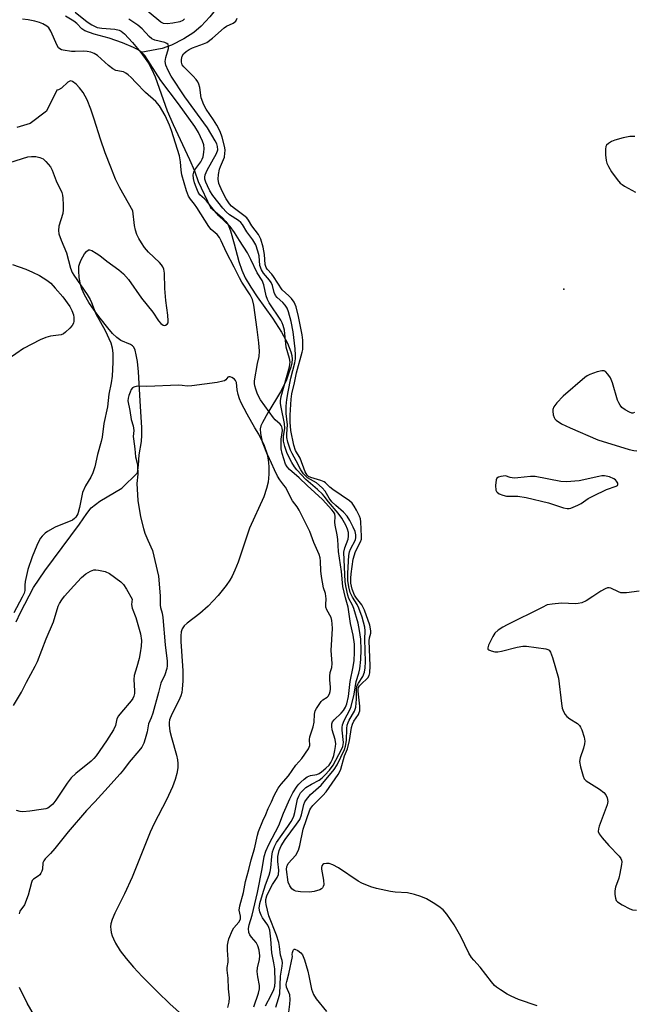
# Model space of a CAD drawing. Units: inches. Extents: x 1285760 to 1291760, y 485452 to 489452.
# Drawn here: x 1288155 to 1288340, y 488384 to 488680 of the extents above; entities that cross this region are included whole.
import ezdxf

# ---------------------------------------------------------------- set-up
doc = ezdxf.new("R2010")
doc.units = ezdxf.units.IN
doc.header["$MEASUREMENT"] = 0
for name, color, linetype in [('ELEV-Spot Elevation', 7, 'Continuous'), ('HYDRO-Single Line Stream', 4, 'Continuous'), ('HYDRO-Stream Poly Centerlines', 142, 'Continuous'), ('HYDRO-Water Body', 4, 'Continuous'), ('Undefined', 1, 'Continuous')]:
    doc.layers.add(name, color=color, linetype=linetype)

msp = doc.modelspace()

# ---------------------------------------------------------------- linework, layer by layer
at = {"layer": 'ELEV-Spot Elevation'}
msp.add_point((1288319.05, 488599.07, 202.79), dxfattribs=at)
at = {"layer": 'HYDRO-Single Line Stream'}
msp.add_lwpolyline([(1288228.95, 488722.42), (1288227.86, 488719.99), (1288222.97, 488700.28), (1288219.55, 488690.28), (1288215.32, 488684.59), (1288212.45, 488681.04), (1288209.88, 488678.29), (1288207.63, 488676.34), (1288204.65, 488674.46), (1288200.93, 488672.51), (1288198.07, 488671.55), (1288191.67, 488670.34)], dxfattribs=at)
at = {"layer": 'HYDRO-Stream Poly Centerlines'}
for points in [[(1288171.95, 488682.51), (1288175.5, 488679.58), (1288176.95, 488678.68), (1288178.52, 488677.92), (1288179.91, 488677.65), (1288183.88, 488677.42), (1288185.18, 488677.11), (1288185.78, 488676.76), (1288186.76, 488675.94), (1288189.15, 488673.38), (1288191.67, 488670.34), (1288193.95, 488667.15), (1288194.92, 488665.38), (1288195.97, 488662.97), (1288199.62, 488652.8), (1288201.44, 488648.66), (1288206.37, 488638.09), (1288207.8, 488634.72), (1288208.93, 488631.48), (1288212.62, 488623.64), (1288216.14, 488620.62), (1288217.23, 488619.47), (1288217.84, 488618.64), (1288218.22, 488617.91), (1288218.69, 488616.68), (1288219.82, 488612.76), (1288221.23, 488607.43), (1288222.05, 488604.8), (1288223.12, 488602.5), (1288224.79, 488599.68), (1288226.75, 488596.77), (1288231.3, 488590.37), (1288234.02, 488586.09), (1288235.8, 488582.77), (1288236.82, 488580.22), (1288237.11, 488579.05), (1288237.22, 488578.01), (1288237.11, 488576.91), (1288236.81, 488575.6), (1288236.29, 488573.87), (1288235.53, 488571.75), (1288234.76, 488570.02), (1288233.75, 488568.12), (1288229.93, 488561.8), (1288228.3, 488558.94), (1288227.86, 488557.92), (1288227.62, 488557.02), (1288227.68, 488555.57), (1288228.24, 488553.1), (1288229.73, 488549.3), (1288230.07, 488547.63), (1288230.21, 488545.67), (1288230.2, 488543.31), (1288230, 488540.97), (1288229.57, 488539.01), (1288228.68, 488536.54), (1288224.41, 488527.1), (1288220.95, 488516.82), (1288220.02, 488514.42), (1288219.19, 488512.65), (1288218.5, 488511.46), (1288217.39, 488509.85), (1288214.94, 488506.8), (1288211.94, 488503.61), (1288209.43, 488501.35), (1288205.68, 488498.48), (1288204.78, 488497.62), (1288204.18, 488496.8), (1288203.87, 488495.83), (1288203.75, 488494.61), (1288203.77, 488492.9), (1288203.96, 488490.06), (1288204.29, 488484.13), (1288204.33, 488481.11), (1288204.18, 488478.63), (1288204.01, 488477.54), (1288203.76, 488476.57), (1288203.18, 488475.21), (1288200.99, 488471.04), (1288200.35, 488469.33), (1288200.24, 488468.58), (1288200.23, 488467.77), (1288200.46, 488465.96), (1288200.92, 488464), (1288202.43, 488458.73), (1288202.74, 488457.27), (1288202.85, 488456.22), (1288202.81, 488454.89), (1288202.52, 488453.17), (1288202.01, 488451.35), (1288201.19, 488449.13), (1288199.41, 488445.22), (1288195.72, 488438.1), (1288194.47, 488435.49), (1288189.07, 488422.01), (1288186.81, 488416.95), (1288183.85, 488411.13), (1288183.07, 488409.24), (1288182.68, 488407.87), (1288182.59, 488407.04), (1288182.63, 488406.17), (1288182.79, 488405.27), (1288183.06, 488404.34), (1288183.43, 488403.39), (1288184.07, 488402.1), (1288185.51, 488399.79), (1288187.26, 488397.46), (1288189.51, 488394.85), (1288192.14, 488392.07), (1288196.72, 488387.44), (1288200.46, 488383.83), (1288208.03, 488376.94)], [(1288154.21, 488498.83), (1288155.42, 488501.69), (1288159.38, 488509.24), (1288162.75, 488514.28), (1288173.27, 488528.3), (1288175.39, 488531.47), (1288176.78, 488533.22), (1288179.31, 488535.17), (1288185.97, 488539.08), (1288190.64, 488543.74), (1288191.03, 488546.05), (1288191.23, 488549.14), (1288191.87, 488553.18), (1288191.98, 488555.08), (1288191.96, 488557.28), (1288191.51, 488565.46), (1288190.99, 488574.13), (1288190.66, 488577.23), (1288190.32, 488579.29), (1288189.97, 488580.65), (1288189.58, 488581.58), (1288189.19, 488582), (1288188.63, 488582.36), (1288185.62, 488583.65), (1288184.42, 488584.53), (1288183.2, 488585.71), (1288181.72, 488587.41), (1288179.46, 488590.29), (1288177.6, 488592.78), (1288176.07, 488595.07), (1288174.73, 488597.36), (1288173.91, 488599.12), (1288173.5, 488600.51), (1288173.14, 488602.53), (1288172.98, 488604.57), (1288173.06, 488605.98), (1288173.3, 488606.88), (1288173.71, 488607.91), (1288174.71, 488609.73), (1288175.29, 488610.4), (1288175.95, 488610.88), (1288176.22, 488610.91), (1288176.91, 488610.7), (1288178.24, 488609.95), (1288179.38, 488609.17), (1288181.48, 488607.46), (1288185.08, 488604.93), (1288186.5, 488603.73), (1288187.95, 488601.94), (1288191.86, 488596.4), (1288195.33, 488592.09), (1288197.03, 488589.51), (1288197.7, 488588.73), (1288198.39, 488588.24), (1288198.73, 488588.16), (1288199.08, 488588.21), (1288199.66, 488588.5), (1288199.88, 488588.92), (1288199.95, 488589.56), (1288199.79, 488591.24), (1288199.24, 488595.65), (1288198.9, 488599.3), (1288198.77, 488603.84), (1288198.57, 488605.05), (1288198.3, 488605.78), (1288197.89, 488606.39), (1288197.32, 488607.05), (1288193.97, 488610.23), (1288192.84, 488611.62), (1288191.89, 488612.97), (1288191.06, 488614.34), (1288190.49, 488615.55), (1288190.12, 488616.79), (1288189.83, 488618.26), (1288189.29, 488622.68), (1288185.35, 488629.56), (1288184.09, 488632.23), (1288182.63, 488635.77), (1288180.99, 488640.13), (1288179.57, 488644.22), (1288177.69, 488650.28), (1288176.66, 488653.3), (1288175.49, 488656.12), (1288174.32, 488658.25), (1288173.22, 488659.72), (1288172.18, 488660.83), (1288171.15, 488661.6), (1288170.57, 488661.77), (1288170.32, 488661.72), (1288169.75, 488661.39), (1288167.8, 488659.64), (1288166.93, 488659.06), (1288166.37, 488658.99), (1288163.25, 488652.64), (1288158.33, 488648.95), (1288154.37, 488647.72)], [(1288161.19, 488377.59), (1288157.46, 488384), (1288155.21, 488388.78)]]:
    msp.add_lwpolyline(points, dxfattribs=at)
at = {"layer": 'HYDRO-Water Body'}
for points in [[(1288171.95, 488682.51, 0), (1288175.5, 488679.58, 0), (1288176.95, 488678.68, 0), (1288178.52, 488677.92, 0), (1288179.91, 488677.65, 0), (1288183.88, 488677.42, 0), (1288185.18, 488677.11, 0), (1288185.78, 488676.76, 0), (1288186.76, 488675.94, 0), (1288189.15, 488673.38, 0), (1288191.67, 488670.34, 0), (1288193.95, 488667.15, 0), (1288194.92, 488665.38, 0), (1288195.97, 488662.97, 0), (1288199.62, 488652.8, 0), (1288201.44, 488648.66, 0), (1288206.37, 488638.09, 0), (1288207.8, 488634.72, 0), (1288208.93, 488631.48, 0), (1288212.62, 488623.64, 0), (1288216.14, 488620.62, 0), (1288217.23, 488619.47, 0), (1288217.84, 488618.64, 0), (1288218.22, 488617.91, 0), (1288218.69, 488616.68, 0), (1288219.82, 488612.76, 0), (1288221.23, 488607.43, 0), (1288222.05, 488604.8, 0), (1288223.12, 488602.5, 0), (1288224.79, 488599.68, 0), (1288226.75, 488596.77, 0), (1288231.3, 488590.37, 0), (1288234.02, 488586.09, 0), (1288235.8, 488582.77, 0), (1288236.82, 488580.22, 0), (1288237.11, 488579.05, 0), (1288237.22, 488578.01, 0), (1288237.11, 488576.91, 0), (1288236.81, 488575.6, 0), (1288236.29, 488573.87, 0), (1288235.53, 488571.75, 0), (1288234.76, 488570.02, 0), (1288233.75, 488568.12, 0), (1288229.93, 488561.8, 0), (1288228.3, 488558.94, 0), (1288227.86, 488557.92, 0), (1288227.62, 488557.02, 0), (1288227.68, 488555.57, 0), (1288228.24, 488553.1, 0), (1288229.73, 488549.3, 0), (1288230.07, 488547.63, 0), (1288230.21, 488545.67, 0), (1288230.2, 488543.31, 0), (1288230, 488540.97, 0), (1288229.57, 488539.01, 0), (1288228.68, 488536.54, 0), (1288224.41, 488527.1, 0), (1288220.95, 488516.82, 0), (1288220.02, 488514.42, 0), (1288219.19, 488512.65, 0), (1288218.5, 488511.46, 0), (1288217.39, 488509.85, 0), (1288214.94, 488506.8, 0), (1288211.94, 488503.61, 0), (1288209.43, 488501.35, 0), (1288205.68, 488498.48, 0), (1288204.78, 488497.62, 0), (1288204.18, 488496.8, 0), (1288203.87, 488495.83, 0), (1288203.75, 488494.61, 0), (1288203.77, 488492.9, 0), (1288203.96, 488490.06, 0), (1288204.29, 488484.13, 0), (1288204.33, 488481.11, 0), (1288204.18, 488478.63, 0), (1288204.01, 488477.54, 0), (1288203.76, 488476.57, 0), (1288203.18, 488475.21, 0), (1288200.99, 488471.04, 0), (1288200.35, 488469.33, 0), (1288200.24, 488468.58, 0), (1288200.23, 488467.77, 0), (1288200.46, 488465.96, 0), (1288200.92, 488464, 0), (1288202.43, 488458.73, 0), (1288202.74, 488457.27, 0), (1288202.85, 488456.22, 0), (1288202.81, 488454.89, 0), (1288202.52, 488453.17, 0), (1288202.01, 488451.35, 0), (1288201.19, 488449.13, 0), (1288199.41, 488445.22, 0), (1288195.72, 488438.1, 0), (1288194.47, 488435.49, 0), (1288189.07, 488422.01, 0), (1288186.81, 488416.95, 0), (1288183.85, 488411.13, 0), (1288183.07, 488409.24, 0), (1288182.68, 488407.87, 0), (1288182.59, 488407.04, 0), (1288182.63, 488406.17, 0), (1288182.79, 488405.27, 0), (1288183.06, 488404.34, 0), (1288183.43, 488403.39, 0), (1288184.07, 488402.1, 0), (1288185.51, 488399.79, 0), (1288187.26, 488397.46, 0), (1288189.51, 488394.85, 0), (1288192.14, 488392.07, 0), (1288196.72, 488387.44, 0), (1288200.46, 488383.83, 0), (1288208.03, 488376.94, 0)], [(1288154.21, 488498.83, 0), (1288155.42, 488501.69, 0), (1288159.38, 488509.24, 0), (1288162.75, 488514.28, 0), (1288173.27, 488528.3, 0), (1288175.39, 488531.47, 0), (1288176.78, 488533.22, 0), (1288179.31, 488535.17, 0), (1288185.97, 488539.08, 0), (1288190.64, 488543.74, 0), (1288191.03, 488546.05, 0), (1288191.23, 488549.14, 0), (1288191.87, 488553.18, 0), (1288191.98, 488555.08, 0), (1288191.96, 488557.28, 0), (1288191.51, 488565.46, 0), (1288190.99, 488574.13, 0), (1288190.66, 488577.23, 0), (1288190.32, 488579.29, 0), (1288189.97, 488580.65, 0), (1288189.58, 488581.58, 0), (1288189.19, 488582, 0), (1288188.63, 488582.36, 0), (1288185.62, 488583.65, 0), (1288184.42, 488584.53, 0), (1288183.2, 488585.71, 0), (1288181.72, 488587.41, 0), (1288179.46, 488590.29, 0), (1288177.6, 488592.78, 0), (1288176.07, 488595.07, 0), (1288174.73, 488597.36, 0), (1288173.91, 488599.12, 0), (1288173.5, 488600.51, 0), (1288173.14, 488602.53, 0), (1288172.98, 488604.57, 0), (1288173.06, 488605.98, 0), (1288173.3, 488606.88, 0), (1288173.71, 488607.91, 0), (1288174.71, 488609.73, 0), (1288175.29, 488610.4, 0), (1288175.95, 488610.88, 0), (1288176.22, 488610.91, 0), (1288176.91, 488610.7, 0), (1288178.24, 488609.95, 0), (1288179.38, 488609.17, 0), (1288181.48, 488607.46, 0), (1288185.08, 488604.93, 0), (1288186.5, 488603.73, 0), (1288187.95, 488601.94, 0), (1288191.86, 488596.4, 0), (1288195.33, 488592.09, 0), (1288197.03, 488589.51, 0), (1288197.7, 488588.73, 0), (1288198.39, 488588.24, 0), (1288198.73, 488588.16, 0), (1288199.08, 488588.21, 0), (1288199.66, 488588.5, 0), (1288199.88, 488588.92, 0), (1288199.95, 488589.56, 0), (1288199.79, 488591.24, 0), (1288199.24, 488595.65, 0), (1288198.9, 488599.3, 0), (1288198.77, 488603.84, 0), (1288198.57, 488605.05, 0), (1288198.3, 488605.78, 0), (1288197.89, 488606.39, 0), (1288197.32, 488607.05, 0), (1288193.97, 488610.23, 0), (1288192.84, 488611.62, 0), (1288191.89, 488612.97, 0), (1288191.06, 488614.34, 0), (1288190.49, 488615.55, 0), (1288190.12, 488616.79, 0), (1288189.83, 488618.26, 0), (1288189.29, 488622.68, 0), (1288185.35, 488629.56, 0), (1288184.09, 488632.23, 0), (1288182.63, 488635.77, 0), (1288180.99, 488640.13, 0), (1288179.57, 488644.22, 0), (1288177.69, 488650.28, 0), (1288176.66, 488653.3, 0), (1288175.49, 488656.12, 0), (1288174.32, 488658.25, 0), (1288173.22, 488659.72, 0), (1288172.18, 488660.83, 0), (1288171.15, 488661.6, 0), (1288170.57, 488661.77, 0), (1288170.32, 488661.72, 0), (1288169.75, 488661.39, 0), (1288167.8, 488659.64, 0), (1288166.93, 488659.06, 0), (1288166.37, 488658.99, 0), (1288163.25, 488652.64, 0), (1288158.33, 488648.95, 0), (1288154.37, 488647.72, 0)], [(1288161.19, 488377.59, 0), (1288157.46, 488384, 0), (1288155.21, 488388.78, 0)]]:
    msp.add_polyline3d(points, dxfattribs=at)
at = {"layer": 'Undefined'}
for points, elevation in [([(1288204.84, 488680.44), (1288204.36, 488679.96), (1288203.45, 488679.59), (1288201.28, 488679.15), (1288199.62, 488678.96), (1288198.49, 488679.11), (1288197.7, 488679.51), (1288191.29, 488684.82)], 202), ([(1288229.21, 488383.19), (1288230.97, 488386.4), (1288231.72, 488388.13), (1288232.04, 488389.15), (1288232.14, 488390.41), (1288231.99, 488394.31), (1288231.74, 488396.18), (1288231.08, 488399.22), (1288230.85, 488403.3), (1288230.5, 488405.97), (1288230.24, 488406.77), (1288229.9, 488407.47), (1288228.28, 488409.75), (1288227.88, 488410.49), (1288227.5, 488411.53), (1288227.36, 488412.63), (1288227.54, 488414.03), (1288228.27, 488416.74), (1288229.19, 488419.61), (1288230.32, 488422.54), (1288230.66, 488423.66), (1288230.87, 488424.81), (1288231.13, 488428.18), (1288231.35, 488429.57), (1288231.9, 488431.18), (1288232.56, 488432.44), (1288235.99, 488437.25), (1288236.94, 488438.71), (1288237.44, 488439.63), (1288237.74, 488440.36), (1288238.06, 488441.46), (1288238.84, 488445.42), (1288239.24, 488446.4), (1288239.79, 488447.34), (1288240.52, 488448.19), (1288241.39, 488448.94), (1288243.03, 488449.96), (1288245.39, 488451.18), (1288246.28, 488451.88), (1288247.11, 488452.67), (1288248.48, 488454.24), (1288249.56, 488455.66), (1288252.12, 488460.39), (1288252.5, 488461.37), (1288252.66, 488462.53), (1288252.29, 488466.24), (1288252.3, 488467.01), (1288252.43, 488467.84), (1288252.94, 488469.18), (1288254.69, 488472.54), (1288255.01, 488473.41), (1288255.87, 488477.09), (1288256.47, 488480.88), (1288257.31, 488483.45), (1288257.59, 488484.74), (1288257.92, 488487.56), (1288258.01, 488490.48), (1288257.91, 488493.62), (1288257.54, 488496.3), (1288257.1, 488498.44), (1288255.85, 488502.84), (1288255.44, 488503.9), (1288254.35, 488505.94), (1288253.98, 488506.95), (1288253.46, 488509.18), (1288253.23, 488510.96), (1288252.77, 488519.87), (1288253.07, 488521.2), (1288254.1, 488523.79), (1288254.21, 488524.65), (1288254.17, 488525.8), (1288253.91, 488526.79), (1288253.36, 488527.98), (1288252.16, 488530.09), (1288251.12, 488531.58), (1288248.16, 488534.98), (1288246.92, 488536.69), (1288246.37, 488537.33), (1288244.84, 488538.75), (1288241.39, 488541.74), (1288238.63, 488544.67), (1288237.93, 488545.6), (1288237.15, 488546.86), (1288235.76, 488549.55), (1288235.02, 488551.68), (1288234.66, 488553.31), (1288234.64, 488554.68), (1288235, 488557.17), (1288234.97, 488558.57), (1288233.89, 488563.57), (1288233.73, 488564.63), (1288233.7, 488565.42), (1288233.95, 488566.76), (1288236.42, 488575.67), (1288236.58, 488576.51), (1288236.6, 488577.09), (1288236.4, 488578.22), (1288235.49, 488581.59), (1288234.91, 488586.71), (1288234.58, 488588.14), (1288234.24, 488588.94), (1288233.8, 488589.68), (1288230.33, 488594.93), (1288229.85, 488595.95), (1288229.47, 488597.01), (1288228.68, 488600.32), (1288228.21, 488601.65), (1288226.74, 488603.94), (1288224.83, 488608.02), (1288223.76, 488610.03), (1288221.38, 488613.7), (1288219.92, 488616.18), (1288218.57, 488617.98), (1288215.17, 488621.12), (1288213.83, 488622.66), (1288211.47, 488625.65), (1288210.87, 488626.29), (1288209.49, 488627.48), (1288208.95, 488628.28), (1288208.3, 488629.79), (1288207.86, 488631.1), (1288207.56, 488632.42), (1288207.49, 488633.48), (1288207.63, 488634.26), (1288207.91, 488634.99), (1288209.78, 488637.46), (1288210.15, 488638.17), (1288210.42, 488638.94), (1288210.69, 488640.28), (1288210.77, 488641.36), (1288210.63, 488642.49), (1288210.27, 488643.65), (1288209.01, 488646.3), (1288207.98, 488648.06), (1288203.07, 488654.86), (1288197.72, 488661.96), (1288192.87, 488669.48), (1288192.01, 488670.33), (1288190.84, 488671.16), (1288189.5, 488671.83), (1288186.2, 488673.25), (1288182.16, 488674.69), (1288177.6, 488675.85), (1288174.82, 488676.88), (1288173.88, 488677.49), (1288172.41, 488679.13), (1288171.57, 488679.81), (1288169.01, 488681.29)], 198), ([(1288225.72, 488382.93), (1288227.13, 488387.02), (1288227.42, 488388.3), (1288227.44, 488389.34), (1288226.88, 488391.9), (1288226.69, 488393.57), (1288226.82, 488394.69), (1288227.44, 488397.18), (1288227.51, 488398.31), (1288227.29, 488400.01), (1288226.96, 488401.29), (1288226.39, 488402.29), (1288225.02, 488403.87), (1288224.51, 488404.57), (1288224.23, 488405.35), (1288224.14, 488406.47), (1288224.31, 488407.58), (1288225.25, 488410.5), (1288226.85, 488417.32), (1288228.22, 488424.48), (1288228.81, 488428.15), (1288229.36, 488429.75), (1288230.25, 488431.81), (1288233.28, 488437.54), (1288234.63, 488441.21), (1288236.5, 488445.55), (1288237.48, 488447.35), (1288238.71, 488449.34), (1288239.24, 488450.02), (1288239.84, 488450.61), (1288240.9, 488451.52), (1288241.79, 488452.17), (1288242.75, 488452.56), (1288244.72, 488452.89), (1288245.4, 488453.22), (1288246.08, 488453.7), (1288247.39, 488454.77), (1288248.34, 488455.7), (1288248.92, 488456.53), (1288249.41, 488457.54), (1288249.77, 488458.66), (1288250.12, 488460.11), (1288250.33, 488461.28), (1288250.38, 488462.1), (1288250.17, 488463.41), (1288249.31, 488466.33), (1288249.17, 488467.38), (1288249.21, 488468.15), (1288249.39, 488468.74), (1288249.87, 488469.4), (1288252, 488471.37), (1288252.75, 488472.21), (1288253.34, 488473.14), (1288253.74, 488474.19), (1288254.17, 488476.43), (1288254.69, 488480.89), (1288255.59, 488485.32), (1288255.88, 488487.22), (1288256.05, 488489.67), (1288256.03, 488492.19), (1288255.59, 488494.84), (1288254.81, 488498.38), (1288254.06, 488503.24), (1288253.26, 488506.11), (1288252.54, 488509.51), (1288252.07, 488514.06), (1288251.23, 488520.06), (1288251.01, 488523.64), (1288250.78, 488525.06), (1288250.16, 488527.95), (1288250.13, 488528.9), (1288250.22, 488530.52), (1288250.05, 488531.39), (1288249.74, 488531.97), (1288249.21, 488532.64), (1288246.33, 488535.76), (1288241.74, 488539.93), (1288239.38, 488542.2), (1288236.49, 488544.74), (1288235.7, 488545.58), (1288235.28, 488546.31), (1288234.19, 488549.6), (1288233.95, 488550.95), (1288233.92, 488553.89), (1288234.3, 488556.49), (1288234.27, 488557.15), (1288234.16, 488557.57), (1288233.97, 488557.99), (1288233.66, 488558.39), (1288232.14, 488559.71), (1288231.6, 488560.3), (1288227.76, 488565.77), (1288226.81, 488567.46), (1288226.27, 488568.9), (1288225.96, 488569.98), (1288225.87, 488570.68), (1288225.92, 488571.47), (1288226.79, 488576.63), (1288227.27, 488578.81), (1288227.39, 488580.39), (1288227.19, 488582.9), (1288226.71, 488586.91), (1288225.71, 488594.28), (1288225.33, 488595.91), (1288224.65, 488597.38), (1288222.13, 488601.21), (1288221.41, 488602.44), (1288219.78, 488605.72), (1288217.46, 488610.11), (1288215.9, 488613.58), (1288215.38, 488614.58), (1288214.63, 488615.55), (1288212.91, 488617.03), (1288212.13, 488617.89), (1288208.53, 488623.68), (1288207.85, 488624.66), (1288206.61, 488626.2), (1288206.06, 488627.1), (1288205.45, 488628.71), (1288204.06, 488633.52), (1288203.86, 488634.9), (1288203.67, 488637.46), (1288203.32, 488639.18), (1288200.95, 488646.81), (1288200.33, 488648.42), (1288198.97, 488651.39), (1288197.26, 488654.33), (1288196.2, 488655.62), (1288193.06, 488658.25), (1288190.22, 488661.34), (1288188.74, 488662.81), (1288187.86, 488663.57), (1288187.17, 488664.08), (1288186.44, 488664.48), (1288185.91, 488664.64), (1288184.21, 488664.94), (1288183.22, 488665.41), (1288181.91, 488666.45), (1288178.64, 488669.4), (1288177.69, 488670.07), (1288176.64, 488670.46), (1288175.52, 488670.69), (1288174.38, 488670.77), (1288171.97, 488670.63), (1288170.82, 488670.69), (1288168.28, 488671.04), (1288167.77, 488671.19), (1288167.31, 488671.42), (1288166.94, 488671.79), (1288166.5, 488672.49), (1288164.57, 488676.8), (1288163.97, 488677.79), (1288163.38, 488678.31), (1288162.21, 488679.01), (1288161.16, 488679.43), (1288159.75, 488679.81), (1288157.74, 488680.22), (1288156.07, 488680.36)], 196), ([(1288232.29, 488382.79), (1288233.18, 488385.45), (1288233.53, 488386.83), (1288233.74, 488392.14), (1288234.28, 488395.11), (1288234.35, 488396.13), (1288234.22, 488396.86), (1288233.77, 488398.5), (1288233.44, 488401.12), (1288233.21, 488402.24), (1288232.5, 488404.49), (1288230.25, 488410.37), (1288229.41, 488413.73), (1288229.3, 488414.57), (1288229.34, 488415.25), (1288229.65, 488416.3), (1288230.68, 488418.63), (1288231.33, 488419.78), (1288232.7, 488421.85), (1288233.12, 488422.81), (1288233.22, 488424.08), (1288232.96, 488426.72), (1288232.96, 488428.2), (1288233.3, 488429.95), (1288233.94, 488431.43), (1288235.12, 488433.29), (1288238.57, 488437.88), (1288239.51, 488439.33), (1288240.06, 488440.77), (1288240.8, 488443.82), (1288241.11, 488444.63), (1288241.52, 488445.37), (1288242.76, 488446.88), (1288246.02, 488449.66), (1288249.86, 488454.38), (1288250.79, 488455.82), (1288253.01, 488460.37), (1288253.35, 488461.4), (1288253.63, 488463.11), (1288253.69, 488466.73), (1288253.83, 488467.76), (1288254.08, 488468.52), (1288254.42, 488469.25), (1288256.01, 488471.94), (1288256.38, 488473.17), (1288256.65, 488475.53), (1288256.64, 488478.37), (1288256.76, 488479.45), (1288257.17, 488480.42), (1288258.57, 488482.45), (1288259.02, 488483.68), (1288259.22, 488484.98), (1288259.31, 488486.78), (1288259.16, 488493.62), (1288259.2, 488496.17), (1288259.08, 488497.23), (1288258.27, 488500.24), (1288257.33, 488503), (1288256.78, 488504.12), (1288255.4, 488506.27), (1288254.7, 488507.75), (1288254.27, 488509.41), (1288254.05, 488511.31), (1288254.01, 488513.49), (1288254.29, 488518.88), (1288254.54, 488519.94), (1288254.83, 488520.71), (1288256.27, 488523.52), (1288256.46, 488524.27), (1288256.44, 488525.03), (1288256.18, 488526.12), (1288255.64, 488527.41), (1288254.63, 488529.4), (1288253.78, 488530.7), (1288252.69, 488531.91), (1288250.35, 488533.86), (1288249.21, 488535.01), (1288248.4, 488536.15), (1288247.23, 488538.19), (1288246.31, 488539.27), (1288244.55, 488540.72), (1288241.91, 488542.25), (1288240.61, 488543.43), (1288239.81, 488544.6), (1288238.45, 488547.41), (1288237.24, 488549.53), (1288236.78, 488550.54), (1288235.97, 488553.03), (1288235.68, 488554.43), (1288235.65, 488555.53), (1288235.82, 488558.23), (1288235.49, 488561.62), (1288235.47, 488563.86), (1288235.63, 488565.82), (1288236, 488568.14), (1288236.85, 488572.22), (1288238.03, 488576.92), (1288238.21, 488578.07), (1288238.27, 488579.19), (1288238.11, 488581.13), (1288237.5, 488586.19), (1288236.92, 488589.34), (1288236.18, 488592.2), (1288235.77, 488593.3), (1288235.18, 488594.26), (1288234.42, 488595.09), (1288232.77, 488596.58), (1288232.27, 488597.18), (1288231.84, 488598.03), (1288231.3, 488600.15), (1288230.95, 488601.07), (1288230.45, 488601.81), (1288228.57, 488603.91), (1288227.99, 488604.87), (1288227.52, 488606.21), (1288227.27, 488609.08), (1288226.96, 488610.5), (1288226.27, 488612.46), (1288225.44, 488613.91), (1288223.65, 488616.35), (1288222.32, 488618.5), (1288221.78, 488619.19), (1288221.06, 488619.78), (1288218.42, 488621.44), (1288217.39, 488622.36), (1288216.42, 488623.42), (1288213.34, 488627.3), (1288212.46, 488628.7), (1288211.72, 488630.21), (1288211.26, 488631.31), (1288211, 488632.15), (1288210.93, 488632.84), (1288211.03, 488633.53), (1288211.62, 488634.92), (1288214.51, 488639.9), (1288214.87, 488641.07), (1288214.81, 488642.06), (1288214.54, 488642.81), (1288214.08, 488643.74), (1288211.76, 488647.67), (1288204.95, 488657.01), (1288200.86, 488663.2), (1288199.87, 488664.88), (1288199.24, 488666.53), (1288199.04, 488667.66), (1288199.2, 488668.81), (1288200.01, 488671.56), (1288200.03, 488672.28), (1288199.87, 488672.71), (1288199.56, 488673.01), (1288198.92, 488673.33), (1288195.92, 488674.08), (1288195.04, 488674.48), (1288194.22, 488675.2), (1288192.08, 488677.47), (1288190.76, 488678.58), (1288188.08, 488680.38)], 200), ([(1288311.05, 488383.23), (1288305.41, 488385.16), (1288303.16, 488386.12), (1288302.01, 488386.73), (1288300, 488388), (1288298.78, 488388.84), (1288298.18, 488389.35), (1288297.25, 488390.41), (1288293.88, 488394.82), (1288291.9, 488396.95), (1288291.21, 488397.8), (1288290.47, 488399.05), (1288288.01, 488404.12), (1288286.04, 488407.56), (1288283.8, 488410.87), (1288282.66, 488412.08), (1288281.37, 488413.14), (1288279.74, 488414.25), (1288277.7, 488415.39), (1288275.95, 488416.14), (1288274.09, 488416.76), (1288271.94, 488417.23), (1288268.24, 488417.46), (1288266.81, 488417.64), (1288262.59, 488418.53), (1288260.95, 488419.05), (1288258.24, 488420.2), (1288257.11, 488420.77), (1288251.19, 488424.77), (1288249.45, 488425.72), (1288248.4, 488426.06), (1288247.58, 488426.11), (1288246.83, 488425.99), (1288246.43, 488425.78), (1288246.17, 488425.4), (1288246.06, 488424.9), (1288246.07, 488424.36), (1288246.67, 488421.11), (1288246.74, 488419.67), (1288246.62, 488419.19), (1288246.39, 488418.79), (1288246.07, 488418.46), (1288245.6, 488418.19), (1288243.91, 488417.67), (1288242.43, 488417.46), (1288239.74, 488417.55), (1288238.31, 488417.75), (1288237.8, 488417.95), (1288237.19, 488418.47), (1288236.52, 488419.39), (1288236.05, 488420.42), (1288235.59, 488424.25), (1288235.64, 488425.21), (1288235.81, 488425.63), (1288236.09, 488426.07), (1288238.33, 488428.58), (1288239.14, 488430.11), (1288239.55, 488431.52), (1288240.59, 488436.39), (1288242.53, 488442.24), (1288242.83, 488442.77), (1288243.42, 488443.51), (1288246.48, 488446.55), (1288247.44, 488447.62), (1288251.08, 488452.84), (1288251.49, 488453.57), (1288251.9, 488454.54), (1288252.98, 488458.49), (1288253.94, 488460.62), (1288254.52, 488463.09), (1288255.13, 488467.03), (1288255.37, 488468.06), (1288255.8, 488468.93), (1288257.17, 488470.95), (1288257.45, 488471.56), (1288257.57, 488472.05), (1288257.6, 488473.5), (1288257.09, 488477.98), (1288257.1, 488478.54), (1288257.21, 488479.08), (1288257.5, 488479.6), (1288257.87, 488480.02), (1288259.98, 488482.03), (1288260.4, 488482.72), (1288260.6, 488483.49), (1288260.77, 488485.65), (1288260.41, 488493.11), (1288260.5, 488494.1), (1288260.88, 488495.42), (1288260.97, 488496.17), (1288260.6, 488497.84), (1288259.06, 488502.37), (1288258.23, 488504.01), (1288256.63, 488505.99), (1288256.05, 488506.94), (1288255.29, 488508.74), (1288255.06, 488509.66), (1288254.95, 488510.54), (1288254.88, 488511.99), (1288254.97, 488513.33), (1288255.63, 488517.77), (1288256.33, 488520.02), (1288257.8, 488522.92), (1288258.09, 488523.78), (1288258.13, 488524.6), (1288257.95, 488529.02), (1288257.78, 488529.88), (1288257.49, 488530.69), (1288256.61, 488532.55), (1288255.92, 488533.73), (1288255.28, 488534.57), (1288254.47, 488535.32), (1288249.47, 488538.75), (1288248.57, 488539.47), (1288247.3, 488540.69), (1288246.87, 488540.99), (1288245.84, 488541.42), (1288242.84, 488542.3), (1288242.13, 488542.67), (1288241.77, 488543.01), (1288241.21, 488544), (1288239.63, 488548.17), (1288238.24, 488550.46), (1288237.75, 488552.1), (1288236.87, 488556.5), (1288236.66, 488558.99), (1288236.62, 488561.09), (1288236.96, 488565.96), (1288237.19, 488567.5), (1288238, 488570.84), (1288238.55, 488573.91), (1288240.26, 488580.11), (1288240.41, 488580.94), (1288240.48, 488582.04), (1288240.44, 488583.69), (1288240.22, 488585.35), (1288239.18, 488590.84), (1288238.44, 488593.73), (1288237.82, 488595.1), (1288237.06, 488596.28), (1288236.29, 488597.09), (1288234.27, 488598.83), (1288231.63, 488602.89), (1288231.09, 488603.6), (1288229.77, 488605.07), (1288229.43, 488605.58), (1288229.13, 488606.53), (1288228.92, 488609.54), (1288228.55, 488611.7), (1288227.79, 488614.09), (1288227.09, 488615.58), (1288225.11, 488618.11), (1288224.08, 488619.89), (1288223.59, 488620.51), (1288222.72, 488621.26), (1288219.86, 488623.33), (1288219.02, 488624.08), (1288218.36, 488624.78), (1288217.4, 488626.23), (1288216.22, 488628.56), (1288215.22, 488630.92), (1288215.02, 488632.16), (1288215.12, 488633.56), (1288215.41, 488635.24), (1288215.66, 488636.02), (1288216.62, 488638.1), (1288216.84, 488638.87), (1288217.02, 488639.98), (1288217.06, 488640.81), (1288216.96, 488641.69), (1288216.21, 488644.84), (1288215.57, 488646.55), (1288214.56, 488648.48), (1288213.56, 488650.09), (1288211.32, 488653.32), (1288210.63, 488654.58), (1288209.85, 488656.74), (1288209.44, 488659.83), (1288209.14, 488660.84), (1288208.82, 488661.52), (1288208.38, 488662.19), (1288207.47, 488663.24), (1288204.62, 488665.99), (1288204.17, 488666.68), (1288203.92, 488667.45), (1288203.89, 488668.24), (1288204.17, 488669.25), (1288204.56, 488669.93), (1288205.3, 488670.67), (1288206.24, 488671.26), (1288207.25, 488671.76), (1288210.52, 488672.91), (1288211.54, 488673.4), (1288213.3, 488674.69), (1288216.74, 488677.78), (1288217.45, 488678.24), (1288219.51, 488679.2), (1288220.28, 488679.83), (1288220.73, 488680.73)], 202), ([(1288340.38, 488645.03), (1288338.9, 488645), (1288336.9, 488644.67), (1288334.39, 488643.99), (1288333.38, 488643.52), (1288332.45, 488642.94), (1288331.9, 488642.4), (1288331.71, 488642.02), (1288331.58, 488641.24), (1288331.61, 488639.55), (1288331.76, 488637.85), (1288331.97, 488637.03), (1288332.46, 488635.97), (1288333.36, 488634.44), (1288335.1, 488632.06), (1288335.98, 488631.04), (1288336.56, 488630.55), (1288337.28, 488630.09), (1288340.57, 488628.28)], 202), ([(1288151.92, 488637.15), (1288156.03, 488638.45), (1288157.72, 488638.91), (1288158.81, 488639.03), (1288160.06, 488638.98), (1288161.28, 488638.7), (1288162.24, 488638.27), (1288163.11, 488637.51), (1288164.45, 488635.93), (1288165.04, 488634.95), (1288166.17, 488631.74), (1288167.86, 488628.14), (1288168.1, 488627.33), (1288168.22, 488626.47), (1288168.36, 488624.43), (1288168.36, 488622.98), (1288168.16, 488621.87), (1288167.02, 488618.06), (1288166.89, 488616.75), (1288167.03, 488615.69), (1288167.7, 488613.83), (1288169.34, 488609.97), (1288170.56, 488605.35), (1288171.03, 488604.1), (1288171.54, 488603.25), (1288175.52, 488597.48), (1288176.45, 488595.99), (1288176.88, 488595.07), (1288178.19, 488591.66), (1288180.92, 488586.63), (1288182.64, 488582.89), (1288183.08, 488581.41), (1288183.24, 488579.72), (1288183.27, 488577.1), (1288183.05, 488572.84), (1288182.78, 488570.84), (1288182.07, 488567.49), (1288181.67, 488563.66), (1288180.6, 488558.61), (1288180.02, 488554.5), (1288179.76, 488553.17), (1288178.6, 488549.28), (1288177.8, 488545.59), (1288177.24, 488543.75), (1288176.66, 488542.49), (1288174.99, 488539.82), (1288174.14, 488537.83), (1288173.21, 488533.28), (1288172.69, 488531.43), (1288172.11, 488530.38), (1288171.76, 488530.01), (1288171.07, 488529.52), (1288165.95, 488527.39), (1288163.55, 488526.07), (1288162.87, 488525.54), (1288162.03, 488524.71), (1288161.47, 488524.02), (1288160.94, 488523.15), (1288160.35, 488521.91), (1288158.97, 488518.49), (1288157.67, 488514.63), (1288156.92, 488511.03), (1288156.8, 488509.92), (1288156.74, 488508.29), (1288156.57, 488507.49), (1288156.01, 488506.27), (1288153.44, 488501.62)], 196), ([(1288153.05, 488606.47), (1288157.04, 488605.06), (1288159.12, 488604.17), (1288161.17, 488603.19), (1288163.42, 488601.78), (1288164.56, 488600.86), (1288165.95, 488599.41), (1288168.17, 488596.74), (1288170.29, 488593.88), (1288170.94, 488592.64), (1288171.41, 488591.34), (1288171.54, 488590.51), (1288171.5, 488589.39), (1288171.38, 488588.85), (1288171, 488588.13), (1288170.28, 488587.29), (1288169.05, 488586.13), (1288168.39, 488585.63), (1288167.67, 488585.31), (1288164.46, 488584.95), (1288163.05, 488584.53), (1288161.42, 488583.81), (1288156.39, 488581.2), (1288151.75, 488578.01)], 198), ([(1288340.26, 488561.87), (1288339.78, 488561.75), (1288339.53, 488561.76), (1288338.76, 488562.02), (1288337.46, 488562.74), (1288336.52, 488563.46), (1288335.98, 488564.11), (1288335.55, 488564.83), (1288335.23, 488565.62), (1288333.69, 488570.83), (1288333.08, 488572.33), (1288332.29, 488573.48), (1288331.57, 488574.22), (1288331.16, 488574.45), (1288330.42, 488574.47), (1288329.07, 488574.12), (1288326.87, 488573.37), (1288326.1, 488573), (1288325.37, 488572.51), (1288318.81, 488566.85), (1288316.88, 488564.78), (1288316.05, 488563.62), (1288315.75, 488562.83), (1288315.71, 488562.3), (1288315.85, 488561.21), (1288316.1, 488560.43), (1288316.35, 488559.97), (1288316.71, 488559.59), (1288318.35, 488558.55), (1288320.96, 488557.27), (1288329.3, 488553.73), (1288338.74, 488550.82), (1288340.1, 488550.48), (1288341, 488550.4)], 202), ([(1288217.84, 488382.75), (1288218.24, 488384.33), (1288218.35, 488385.66), (1288218.11, 488388.37), (1288218.01, 488391.55), (1288217.63, 488393.97), (1288217.66, 488394.78), (1288217.96, 488396.36), (1288218.03, 488397.13), (1288217.79, 488399.95), (1288217.81, 488401.52), (1288217.94, 488402.46), (1288218.19, 488403.4), (1288219.28, 488406.02), (1288219.71, 488406.72), (1288221.19, 488408.43), (1288221.67, 488409.34), (1288221.74, 488409.72), (1288221.7, 488410.24), (1288221.33, 488412.04), (1288221.47, 488413.38), (1288222.57, 488417.34), (1288223.15, 488420.62), (1288224.21, 488424.28), (1288224.89, 488427.14), (1288225.91, 488430.45), (1288226.82, 488434.66), (1288227.16, 488435.76), (1288228.39, 488438.93), (1288229.3, 488440.82), (1288230.03, 488442.68), (1288230.98, 488444.62), (1288231.78, 488446.54), (1288233.05, 488448.75), (1288233.94, 488450.02), (1288236.15, 488452.49), (1288238.32, 488455.74), (1288240.14, 488457.67), (1288242.18, 488460.59), (1288242.41, 488461.09), (1288242.54, 488461.66), (1288242.49, 488463.4), (1288242.58, 488464.23), (1288243.53, 488467.23), (1288243.87, 488468.63), (1288243.97, 488471.03), (1288244.2, 488472.07), (1288244.58, 488472.81), (1288245.98, 488474.89), (1288246.5, 488475.35), (1288247.77, 488476.19), (1288248.08, 488476.5), (1288248.45, 488477.14), (1288248.69, 488477.87), (1288248.81, 488478.63), (1288248.81, 488479.19), (1288248.57, 488481.39), (1288248.55, 488482.52), (1288248.72, 488483.65), (1288249.17, 488485.14), (1288249.3, 488486.32), (1288249.03, 488490.2), (1288249.34, 488496.84), (1288249.33, 488498.26), (1288249.2, 488499.28), (1288248.95, 488500.14), (1288247.68, 488502.44), (1288247.42, 488503.24), (1288247.37, 488504.07), (1288247.47, 488505.76), (1288247.42, 488506.58), (1288247.26, 488507.4), (1288246.72, 488509.11), (1288246.03, 488512.57), (1288245.85, 488514.25), (1288245.77, 488517.14), (1288245.65, 488518.18), (1288245.34, 488519.17), (1288243.81, 488522.76), (1288242.58, 488526.03), (1288239.4, 488532.47), (1288238.8, 488533.47), (1288237.34, 488535.27), (1288235.2, 488539.38), (1288234.75, 488540.07), (1288233.51, 488541.6), (1288232.85, 488542.7), (1288231.89, 488544.62), (1288231.07, 488546.63), (1288229.82, 488549.29), (1288228.9, 488551.9), (1288227.23, 488555.38), (1288225.99, 488557.33), (1288223.71, 488561.38), (1288221.93, 488564.82), (1288221.43, 488566), (1288221.04, 488567.36), (1288220.73, 488568.79), (1288220.44, 488570.96), (1288220.18, 488571.6), (1288219.91, 488571.95), (1288219.04, 488572.5), (1288218.58, 488572.65), (1288218.16, 488572.68), (1288217.84, 488572.53), (1288217.27, 488571.73), (1288216.87, 488571.48), (1288216.37, 488571.31), (1288214.66, 488570.99), (1288207.04, 488569.9), (1288205.63, 488569.81), (1288204.18, 488570.08), (1288203.04, 488570.12), (1288193.48, 488569.74), (1288190.54, 488569.81), (1288189.58, 488569.59), (1288189.21, 488569.33), (1288188.81, 488568.82), (1288188.46, 488568.09), (1288188.09, 488567.04), (1288187.88, 488566.23), (1288187.81, 488565.41), (1288188.41, 488562.49), (1288188.76, 488559.83), (1288189.38, 488557.93), (1288189.53, 488557.22), (1288189.57, 488556.54), (1288189.43, 488554.7), (1288189.45, 488553.96), (1288189.9, 488551), (1288190.05, 488548.6), (1288190.56, 488546.7), (1288190.69, 488545.9), (1288190.74, 488543.31), (1288190.52, 488540.5), (1288190.83, 488535.4), (1288191.63, 488530.54), (1288192.47, 488527.01), (1288192.92, 488525.61), (1288193.79, 488523.42), (1288195.23, 488520.34), (1288197.01, 488512.66), (1288197.56, 488506.74), (1288197.54, 488503.86), (1288197.65, 488503.21), (1288198.16, 488501.5), (1288198.35, 488500.14), (1288199.05, 488491.92), (1288199.58, 488487.04), (1288199.62, 488485.61), (1288199.52, 488484.8), (1288198.94, 488482.89), (1288197.76, 488480.43), (1288197.05, 488477.55), (1288195.27, 488471.35), (1288194.78, 488469.94), (1288193.95, 488468.1), (1288193.58, 488465.71), (1288193.04, 488463.61), (1288192.58, 488462.3), (1288191.98, 488461.17), (1288191.12, 488460.02), (1288188.13, 488456.6), (1288186.47, 488454.33), (1288185.47, 488453.12), (1288180.9, 488447.96), (1288177.88, 488444.67), (1288175.32, 488442.06), (1288169.8, 488435.65), (1288165.84, 488430.64), (1288164.48, 488429.08), (1288162.9, 488427.51), (1288162.46, 488426.88), (1288162.2, 488426.24), (1288162.06, 488424.34), (1288161.91, 488423.79), (1288161.63, 488423.21), (1288161.27, 488422.67), (1288160.83, 488422.22), (1288159.33, 488421.32), (1288159.01, 488420.93), (1288158.73, 488420.4), (1288157.75, 488416.5), (1288156.66, 488413.65), (1288155.31, 488411.68), (1288155.1, 488410.92)], 194), ([(1288153.39, 488473.69), (1288155.77, 488477.71), (1288157.26, 488480.65), (1288159.88, 488485.48), (1288160.58, 488486.95), (1288163.21, 488493.73), (1288165.38, 488498.85), (1288166.83, 488503.58), (1288167.19, 488504.35), (1288167.88, 488505.48), (1288168.71, 488506.57), (1288171.51, 488509.75), (1288173.84, 488512.24), (1288175.12, 488513.33), (1288176.56, 488514.16), (1288177.57, 488514.51), (1288178.12, 488514.55), (1288178.96, 488514.48), (1288180.92, 488514.06), (1288182.22, 488513.39), (1288185.63, 488510.94), (1288186.46, 488510.13), (1288187.38, 488508.7), (1288189.05, 488505.68), (1288188.92, 488504.04), (1288189.05, 488502.94), (1288190.23, 488500.16), (1288191.57, 488495.26), (1288191.89, 488493.27), (1288191.83, 488491.54), (1288191.52, 488489.53), (1288191.17, 488487.83), (1288190.5, 488485.33), (1288189.67, 488482.66), (1288189.61, 488481.54), (1288189.8, 488478.1), (1288189.74, 488477.31), (1288189.54, 488476.48), (1288189.24, 488475.77), (1288188.76, 488475.05), (1288185.84, 488471.68), (1288184.94, 488470.52), (1288184.5, 488469.61), (1288184.05, 488467.67), (1288183.5, 488466.39), (1288181.4, 488463.02), (1288178.23, 488458.51), (1288177.54, 488457.68), (1288176.76, 488456.91), (1288172.11, 488453.14), (1288170.76, 488451.84), (1288169.56, 488450.27), (1288166.15, 488445.11), (1288165.22, 488443.98), (1288164.14, 488443.05), (1288163.66, 488442.77), (1288163.13, 488442.58), (1288161.72, 488442.31), (1288158.23, 488441.83), (1288156.21, 488441.65), (1288155.36, 488441.76), (1288154.26, 488442.08)], 196), ([(1288341.73, 488508.08), (1288337.93, 488507.6), (1288337.06, 488507.56), (1288336.21, 488507.63), (1288335.45, 488507.91), (1288333.21, 488509.01), (1288332.71, 488509.13), (1288332.21, 488509.11), (1288331.45, 488508.84), (1288330.2, 488508.12), (1288327.72, 488506.54), (1288325.8, 488505.19), (1288324.48, 488504.64), (1288323.37, 488504.38), (1288322.51, 488504.26), (1288318.35, 488504.45), (1288315.47, 488504.23), (1288314.06, 488503.94), (1288312.46, 488503.23), (1288301.96, 488497.93), (1288300.66, 488497.23), (1288299.29, 488496.34), (1288298.27, 488495.46), (1288297.63, 488494.48), (1288296.33, 488491.81), (1288296.11, 488491.08), (1288296.15, 488490.68), (1288296.44, 488490.39), (1288297.15, 488490.1), (1288298.3, 488489.87), (1288299.17, 488489.85), (1288300.3, 488490.06), (1288305.03, 488491.26), (1288306.67, 488491.53), (1288307.8, 488491.55), (1288313.64, 488490.73), (1288314.17, 488490.57), (1288314.61, 488490.32), (1288315.05, 488489.7), (1288315.62, 488488.1), (1288317.44, 488481.95), (1288318.34, 488474.31), (1288318.57, 488472.91), (1288318.88, 488471.85), (1288319.4, 488470.93), (1288319.95, 488470.33), (1288320.84, 488469.64), (1288323.1, 488468.2), (1288323.73, 488467.62), (1288324.05, 488467.15), (1288324.41, 488466.35), (1288325.17, 488464.09), (1288325.37, 488462.95), (1288325.28, 488462.14), (1288324.91, 488460.79), (1288323.96, 488457.89), (1288323.79, 488456.85), (1288324.05, 488455.16), (1288324.8, 488452.35), (1288325.17, 488451.62), (1288325.75, 488451.02), (1288329.72, 488448.45), (1288331.12, 488447.42), (1288331.69, 488446.81), (1288332.11, 488445.82), (1288332.28, 488444.74), (1288332.12, 488443.72), (1288329.68, 488437.29), (1288329.45, 488436.49), (1288329.4, 488435.72), (1288329.71, 488434.98), (1288330.58, 488433.81), (1288332.53, 488431.52), (1288335.64, 488428.28), (1288336.16, 488427.6), (1288336.39, 488427.12), (1288336.47, 488426.59), (1288336.42, 488425.74), (1288335.93, 488423.12), (1288335.55, 488421.69), (1288334.61, 488418.91), (1288334.39, 488417.8), (1288334.4, 488416.71), (1288334.55, 488415.65), (1288334.83, 488414.95), (1288335.17, 488414.56), (1288336.59, 488413.61), (1288338.91, 488412.39), (1288339.73, 488412.15), (1288340.91, 488412.07)], 202), ([(1288235.87, 488378.1), (1288236.58, 488383.68), (1288236.69, 488385.15), (1288236.5, 488386.48), (1288235.57, 488388.83), (1288235.47, 488389.75), (1288235.6, 488390.58), (1288236.22, 488392.84), (1288237.36, 488398.11), (1288237.27, 488398.64), (1288237.33, 488399.27), (1288237.53, 488399.89), (1288237.68, 488400.12), (1288237.86, 488400.25), (1288238.06, 488400.28), (1288238.96, 488399.89), (1288239.85, 488399.2), (1288240.31, 488398.55), (1288240.92, 488397.03), (1288241.92, 488393.63), (1288242.29, 488392.2), (1288243.1, 488388.22), (1288243.68, 488386.58), (1288244.45, 488385.37), (1288247.54, 488381.5)], 202)]:
    msp.add_lwpolyline(points, dxfattribs=dict(at, elevation=elevation))
at = {"layer": 'Undefined', "elevation": 202}
msp.add_lwpolyline([(1288301.43, 488542.86), (1288300.04, 488542.62), (1288299.38, 488542.41), (1288298.89, 488542.1), (1288298.68, 488541.65), (1288298.49, 488539.96), (1288298.58, 488538.56), (1288298.76, 488538.1), (1288298.92, 488537.91), (1288299.58, 488537.47), (1288300.64, 488537.03), (1288301.77, 488536.74), (1288305.19, 488536.72), (1288307.74, 488536.36), (1288314.37, 488534.68), (1288318.93, 488533.23), (1288320.07, 488533), (1288320.61, 488533.02), (1288321.14, 488533.14), (1288323.21, 488534), (1288324.22, 488534.52), (1288326.38, 488535.97), (1288327.92, 488536.82), (1288331.89, 488538.76), (1288334.82, 488539.69), (1288335.19, 488539.93), (1288335.33, 488540.24), (1288335.24, 488540.62), (1288334.89, 488541.25), (1288334.56, 488541.63), (1288334.13, 488541.96), (1288332.77, 488542.5), (1288331.32, 488542.82), (1288330.46, 488542.81), (1288329.6, 488542.67), (1288323.61, 488541.33), (1288319.81, 488541.02), (1288318.08, 488541.17), (1288310.35, 488542.65), (1288308.96, 488542.66), (1288305.22, 488542.22), (1288304.04, 488542.16), (1288302.83, 488542.37)], close=True, dxfattribs=at)

doc.saveas('drawing.dxf')
